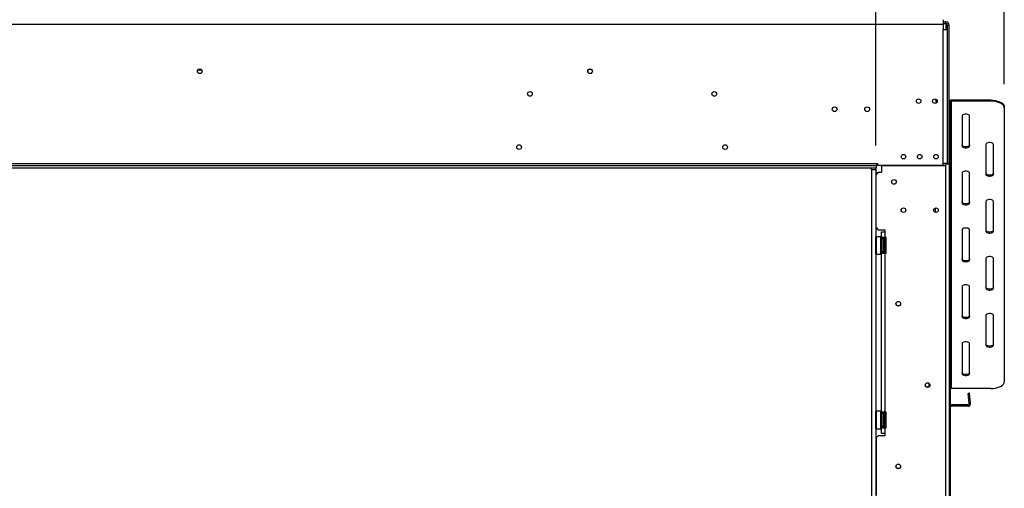
# Model space of a CAD drawing. Units: millimetres. Extents: x 132 to 5664, y 149 to 4411.
# Drawn here: x 1841 to 2749, y 2996 to 3428 of the extents above; entities that cross this region are included whole.
import ezdxf

# ---------------------------------------------------------------- set-up
doc = ezdxf.new("R2010")
doc.units = ezdxf.units.MM
doc.header["$LTSCALE"] = 22
doc.layers.add('FORMAT', color=7, linetype='Continuous')
doc.styles.add('SLDTEXTSTYLE1', font='TXT', dxfattribs={"width": 0.75})
doc.dimstyles.new('SLDDIMSTYLE0', dxfattribs={"dimtxt": 77, "dimasz": 72.644, "dimexe": 0, "dimexo": 0.0625, "dimgap": 19.25, "dimtad": 1, "dimrnd": 1e-09, "dimzin": 12, "dimdsep": 46, "dimtxsty": 'SLDTEXTSTYLE1', "dimsah": 1, "dimcen": 0.09, "dimadec": 0, "dimazin": 3, "dimtfac": 1, "dimtofl": 0, "dimtmove": 0, "dimatfit": 3, "dimfxl": 0, "dimfrac": 2, "dimtolj": 1, "dimtzin": 12, "dimarcsym": 0})

# ---------------------------------------------------------------- blocks, each defined once
blk = doc.blocks.new('_D')
at = {"layer": 'FORMAT'}
for p, q in [((1953.13, 3903.1), (1929.67, 3903.1)), ((1929.67, 3903.1), (1929.67, 3743.79)), ((2235.23, 3903.1), (2258.69, 3903.1)), ((2258.69, 3903.1), (2258.69, 3743.79)), ((2149.39, 3885.05), (2075.47, 3761.85)), ((1929.67, 3743.79), (1953.13, 3743.79)), ((2258.69, 3743.79), (2235.23, 3743.79)), ((663.26, 3312.35), (663.26, 3650.59)), ((2630.26, 3312.35), (2630.26, 3650.59)), ((663.26, 3628.59), (2630.26, 3628.59))]:
    blk.add_line(p, q, dxfattribs=at)
for points in [[(663.26, 3628.59), (735.9, 3617.41), (735.9, 3639.76)], [(2630.26, 3628.59), (2557.61, 3639.76), (2557.61, 3617.41)]]:
    blk.add_solid(points, dxfattribs=at)
at = {"layer": 'FORMAT', "attachment_point": 1, "style": 'SLDTEXTSTYLE1'}
for s, insert, char_height in [('7', (2066.92, 3902.85), 61.6), ('"', (2203.46, 3867.57), 77), ('77', (1953.13, 3867.57), 77), ('16', (2112.43, 3823.2), 61.6), ('1967', (1980.39, 3727.85), 77)]:
    blk.add_mtext(s, dxfattribs=dict(at, insert=insert, char_height=char_height))
blk = doc.blocks.new('_D_1')
at = {"layer": 'FORMAT'}
for p, q in [((1976.11, 4200), (1952.65, 4200)), ((1952.65, 4200), (1952.65, 4040.69)), ((2212.7, 4200), (2236.16, 4200)), ((2236.16, 4200), (2236.16, 4040.69)), ((2172.38, 4181.95), (2098.46, 4058.75)), ((1952.65, 4040.69), (1976.11, 4040.69)), ((2236.16, 4040.69), (2212.7, 4040.69)), ((544.76, 3368.97), (544.76, 3947.49)), ((2748.76, 3368.97), (2748.76, 3947.49)), ((2748.76, 3925.49), (544.76, 3925.49))]:
    blk.add_line(p, q, dxfattribs=at)
for points in [[(544.76, 3925.49), (617.4, 3914.31), (617.4, 3936.66)], [(2748.76, 3925.49), (2676.11, 3936.66), (2676.11, 3914.31)]]:
    blk.add_solid(points, dxfattribs=at)
at = {"layer": 'FORMAT', "attachment_point": 1, "style": 'SLDTEXTSTYLE1'}
for s, insert, char_height in [('3', (2089.9, 4199.75), 61.6), ('"', (2180.93, 4164.47), 77), ('86', (1976.11, 4164.47), 77), ('4', (2135.42, 4120.1), 61.6), ('2204', (1980.62, 4024.75), 77)]:
    blk.add_mtext(s, dxfattribs=dict(at, insert=insert, char_height=char_height))

msp = doc.modelspace()

# ---------------------------------------------------------------- linework, layer by layer
at = {"color": 7, "linetype": 'Continuous', "lineweight": 25}
for p, q in [((601.258, 3424.346), (2692.258, 3424.346)), ((2692.258, 3428.346), (2692.258, 3424.346)), ((2692.258, 3426.346), (2694.758, 3426.346)), ((2692.258, 3424.846), (2694.758, 3424.846)), ((2692.258, 3424.346), (2692.258, 3419.346)), ((2694.758, 3424.846), (2694.758, 3426.346)), ((2694.758, 3424.846), (2694.758, 3423.346)), ((2692.258, 3295.846), (2692.258, 3419.346)), ((2692.258, 3419.346), (2696.258, 3419.346)), ((2694.758, 3423.346), (2696.258, 3423.346)), ((2696.258, 3423.346), (2697.758, 3423.346)), ((2696.258, 3419.346), (2696.258, 3423.346)), ((2696.258, 3295.846), (2696.258, 3419.346)), ((2697.758, 3295.346), (2697.758, 3423.346)), ((2008.605, 3381.746), (2004.912, 3381.746)), ((2685.758, 3355.043), (2685.758, 3351.35)), ((2698.758, 3352.354), (2697.758, 3352.354)), ((2698.758, 3352.354), (2698.758, 3345.859)), ((2699.758, 3354.087), (2699.758, 3353.221)), ((2736.258, 3354.087), (2699.758, 3354.087)), ((2699.758, 3353.221), (2699.758, 3088.221)), ((2736.258, 3353.221), (2699.758, 3353.221)), ((2736.258, 3353.221), (2736.258, 3354.087)), ((2697.758, 3345.859), (2698.758, 3345.859)), ((2698.758, 3345.859), (2698.758, 3328.784)), ((2748.758, 3347.837), (2748.758, 3346.971)), ((2748.758, 3346.971), (2748.758, 3094.471)), ((2709.758, 3339.471), (2709.758, 3311.971)), ((2716.758, 3311.971), (2716.758, 3339.471)), ((2698.758, 3328.784), (2697.758, 3328.784)), ((2698.758, 3328.784), (2698.758, 3100.846)), ((2731.758, 3313.221), (2731.758, 3285.721)), ((2738.758, 3285.721), (2738.758, 3313.221)), ((662.758, 3295.846), (2630.758, 3295.846)), ((662.758, 3293.846), (2630.758, 3293.846)), ((662.758, 3291.846), (2630.758, 3291.846)), ((2626.258, 3290.346), (2626.258, 3291.846)), ((2626.258, 3290.346), (2626.258, 2743.846)), ((2626.258, 3290.346), (2630.258, 3290.346)), ((2630.258, 3291.846), (2630.258, 3290.346)), ((2630.258, 3290.346), (2630.258, 2743.846)), ((2632.508, 3287.696), (2630.508, 3285.696)), ((2630.758, 3295.846), (2630.758, 3293.846)), ((2630.758, 3295.846), (2631.758, 3295.846)), ((2630.758, 3291.846), (2630.758, 3293.846)), ((2631.758, 3295.846), (2631.758, 3294.146)), ((2631.758, 3294.146), (2692.258, 3294.146)), ((2632.508, 3287.696), (2635.508, 3287.696)), ((2635.508, 3293.946), (2635.508, 3287.696)), ((2635.508, 3293.946), (2694.758, 3293.946)), ((2651.008, 3294.146), (2651.008, 3293.946)), ((2692.258, 3294.146), (2692.258, 3295.846)), ((2696.258, 3295.846), (2692.258, 3295.846)), ((2694.758, 3295.346), (2692.258, 3295.346)), ((2694.758, 3295.346), (2697.758, 3295.346)), ((2694.758, 2738.946), (2694.758, 3293.946)), ((2696.258, 3295.346), (2696.258, 3295.846)), ((2697.758, 3295.346), (2697.758, 2786.846)), ((2630.508, 3236.696), (2630.508, 3285.696)), ((2709.758, 3286.971), (2709.758, 3259.471)), ((2716.758, 3259.471), (2716.758, 3286.971)), ((2731.758, 3260.721), (2731.758, 3233.221)), ((2738.758, 3233.221), (2738.758, 3260.721)), ((2630.508, 3236.696), (2632.508, 3234.696)), ((2632.508, 3234.696), (2638.508, 3234.696)), ((2638.508, 3234.696), (2638.508, 3232.696)), ((2709.758, 3234.471), (2709.758, 3206.971)), ((2716.758, 3206.971), (2716.758, 3234.471)), ((2630.608, 3228.196), (2630.408, 3227.996)), ((2630.408, 3212.396), (2630.408, 3227.996)), ((2634.808, 3228.196), (2630.608, 3228.196)), ((2630.608, 3228.196), (2630.608, 3212.196)), ((2635.008, 3227.996), (2634.808, 3228.196)), ((2634.808, 3223.251), (2634.808, 3228.196)), ((2635.008, 3227.996), (2635.008, 3223.175)), ((2635.008, 3225.97), (2635.508, 3225.97)), ((2635.508, 3227.696), (2635.508, 3232.696)), ((2635.508, 3232.696), (2638.508, 3232.696)), ((2635.508, 3227.696), (2638.508, 3227.696)), ((2635.508, 3226.196), (2635.508, 3227.696)), ((2637.008, 3226.196), (2635.508, 3226.196)), ((2635.508, 3226.196), (2635.508, 3214.196)), ((2637.008, 3226.196), (2637.008, 3227.696)), ((2637.008, 3226.196), (2637.008, 3214.196)), ((2637.008, 3225.45), (2637.408, 3225.45)), ((2637.408, 3225.45), (2637.508, 3225.566)), ((2637.408, 3222.823), (2637.408, 3225.45)), ((2637.508, 3215), (2637.508, 3226.196)), ((2638.508, 3232.696), (2638.508, 3227.696)), ((2639.508, 3227.696), (2638.508, 3227.696)), ((2639.008, 3226.142), (2638.987, 3226.371)), ((2638.987, 3223.284), (2639.008, 3223.863)), ((2639.008, 3223.863), (2639.008, 3226.142)), ((2639.508, 3227.696), (2639.508, 3212.696)), ((2634.808, 3212.196), (2634.808, 3223.251)), ((2635.008, 3223.175), (2635.008, 3212.396)), ((2635.008, 3223.083), (2635.508, 3223.083)), ((2635.008, 3217.309), (2635.508, 3217.309)), ((2637.008, 3222.823), (2637.408, 3222.823)), ((2637.008, 3217.569), (2637.408, 3217.569)), ((2637.008, 3214.942), (2637.408, 3214.942)), ((2637.508, 3222.881), (2637.408, 3222.823)), ((2637.408, 3217.569), (2637.408, 3222.823)), ((2637.508, 3217.511), (2637.408, 3217.569)), ((2637.408, 3214.942), (2637.408, 3217.569)), ((2637.508, 3214.827), (2637.408, 3214.942)), ((2637.508, 3214.196), (2637.508, 3215)), ((2639.008, 3222.476), (2638.987, 3223.284)), ((2638.987, 3217.109), (2639.008, 3217.916)), ((2639.008, 3216.53), (2638.987, 3217.109)), ((2639.008, 3217.916), (2639.008, 3222.476)), ((2639.008, 3214.25), (2639.008, 3216.53)), ((2630.408, 3212.396), (2630.608, 3212.196)), ((2630.608, 3212.196), (2634.808, 3212.196)), ((2634.808, 3212.196), (2635.008, 3212.396)), ((2635.008, 3214.423), (2635.508, 3214.423)), ((2637.008, 3214.196), (2635.508, 3214.196)), ((2635.508, 3212.696), (2635.508, 3214.196)), ((2635.508, 3066.696), (2635.508, 3212.696)), ((2638.508, 3212.696), (2635.508, 3212.696)), ((2637.008, 3212.696), (2637.008, 3214.196)), ((2638.508, 3212.696), (2638.508, 3066.696)), ((2639.508, 3212.696), (2638.508, 3212.696)), ((2638.987, 3214.021), (2639.008, 3214.25)), ((2731.758, 3208.221), (2731.758, 3180.721)), ((2738.758, 3180.721), (2738.758, 3208.221)), ((2709.758, 3181.971), (2709.758, 3154.471)), ((2716.758, 3154.471), (2716.758, 3181.971)), ((2731.758, 3155.721), (2731.758, 3128.221)), ((2738.758, 3128.221), (2738.758, 3155.721)), ((2709.758, 3129.471), (2709.758, 3101.971)), ((2716.758, 3101.971), (2716.758, 3129.471)), ((2697.758, 3100.846), (2698.958, 3100.846)), ((2698.958, 3100.846), (2698.958, 3070.846)), ((2679.258, 3093.134), (2679.258, 3089.759)), ((2736.258, 3088.221), (2699.758, 3088.221)), ((2716.712, 3083.8), (2715.517, 3083.696)), ((2716.334, 3074.351), (2715.517, 3083.696)), ((2717.53, 3074.455), (2716.712, 3083.8)), ((2697.758, 3070.846), (2698.958, 3070.846)), ((2698.958, 3070.846), (2698.958, 3006.584)), ((2700.158, 3071.846), (2700.158, 3073.046)), ((2715.139, 3073.046), (2700.158, 3073.046)), ((2715.139, 3071.846), (2700.158, 3071.846)), ((2715.139, 3071.846), (2715.139, 3073.046)), ((2717.53, 3074.455), (2716.334, 3074.351)), ((2630.608, 3067.196), (2630.408, 3066.996)), ((2630.408, 3051.396), (2630.408, 3066.996)), ((2634.808, 3067.196), (2630.608, 3067.196)), ((2630.608, 3067.196), (2630.608, 3051.196)), ((2635.008, 3066.996), (2634.808, 3067.196)), ((2634.808, 3062.251), (2634.808, 3067.196)), ((2634.808, 3051.196), (2634.808, 3062.251)), ((2635.008, 3066.996), (2635.008, 3062.175)), ((2635.008, 3064.97), (2635.508, 3064.97)), ((2635.008, 3062.175), (2635.008, 3051.396)), ((2635.008, 3062.083), (2635.508, 3062.083)), ((2635.508, 3066.696), (2638.508, 3066.696)), ((2635.508, 3065.196), (2635.508, 3066.696)), ((2637.008, 3065.196), (2635.508, 3065.196)), ((2635.508, 3065.196), (2635.508, 3053.196)), ((2637.008, 3065.196), (2637.008, 3066.696)), ((2637.008, 3065.196), (2637.008, 3053.196)), ((2637.008, 3064.45), (2637.408, 3064.45)), ((2637.008, 3061.823), (2637.408, 3061.823)), ((2637.408, 3064.45), (2637.508, 3064.566)), ((2637.408, 3061.823), (2637.408, 3064.45)), ((2637.508, 3061.881), (2637.408, 3061.823)), ((2637.408, 3056.569), (2637.408, 3061.823)), ((2637.508, 3054), (2637.508, 3065.196)), ((2639.508, 3066.696), (2638.508, 3066.696)), ((2639.008, 3065.142), (2638.987, 3065.371)), ((2638.987, 3062.284), (2639.008, 3062.863)), ((2639.008, 3061.476), (2638.987, 3062.284)), ((2639.008, 3062.863), (2639.008, 3065.142)), ((2639.008, 3056.916), (2639.008, 3061.476)), ((2639.508, 3066.696), (2639.508, 3051.696)), ((2630.408, 3051.396), (2630.608, 3051.196)), ((2630.608, 3051.196), (2634.808, 3051.196)), ((2634.808, 3051.196), (2635.008, 3051.396)), ((2635.008, 3056.309), (2635.508, 3056.309)), ((2635.008, 3053.423), (2635.508, 3053.423)), ((2637.008, 3053.196), (2635.508, 3053.196)), ((2635.508, 3051.696), (2635.508, 3053.196)), ((2635.508, 3046.696), (2635.508, 3051.696)), ((2638.508, 3051.696), (2635.508, 3051.696)), ((2637.008, 3056.569), (2637.408, 3056.569)), ((2637.008, 3053.942), (2637.408, 3053.942)), ((2637.008, 3051.696), (2637.008, 3053.196)), ((2637.508, 3056.511), (2637.408, 3056.569)), ((2637.408, 3053.942), (2637.408, 3056.569)), ((2637.508, 3053.827), (2637.408, 3053.942)), ((2637.508, 3053.196), (2637.508, 3054)), ((2638.508, 3051.696), (2638.508, 3046.696)), ((2639.508, 3051.696), (2638.508, 3051.696)), ((2638.987, 3056.109), (2639.008, 3056.916)), ((2639.008, 3055.53), (2638.987, 3056.109)), ((2638.987, 3053.021), (2639.008, 3053.25)), ((2639.008, 3053.25), (2639.008, 3055.53)), ((2632.508, 3044.696), (2630.508, 3042.696)), ((2630.508, 3042.696), (2630.508, 2990.196)), ((2638.508, 3044.696), (2632.508, 3044.696)), ((2638.508, 3046.696), (2635.508, 3046.696)), ((2638.508, 3046.696), (2638.508, 3044.696)), ((2697.758, 3006.584), (2698.958, 3006.584)), ((2698.958, 3006.584), (2698.958, 2998.086)), ((2698.958, 2998.086), (2697.758, 2998.086)), ((2698.958, 2998.086), (2698.958, 2935.846))]:
    msp.add_line(p, q, dxfattribs=at)
at = {"color": 8, "linetype": 'Continuous', "lineweight": 25}
for p, q in [((2694.758, 3423.346), (2694.758, 3419.346)), ((2694.758, 3295.846), (2694.758, 3295.346)), ((2694.758, 3295.346), (2694.758, 3293.946)), ((2685.258, 3250.657), (2685.258, 3254.736)), ((2639.008, 3222.476), (2639.508, 3222.476)), ((2639.008, 3217.916), (2639.508, 3217.916)), ((2639.008, 3061.476), (2639.508, 3061.476)), ((2639.008, 3056.916), (2639.508, 3056.916))]:
    msp.add_line(p, q, dxfattribs=at)
at = {"color": 7, "linetype": 'Continuous', "lineweight": 25, "flags": 128}
for points in [[(2736.258, 3354.087), (2738.429, 3353.992), (2740.533, 3353.71), (2742.508, 3353.249), (2744.293, 3352.624), (2745.834, 3351.854), (2747.083, 3350.962), (2748.004, 3349.974), (2748.568, 3348.922), (2748.758, 3347.837)], [(2748.758, 3346.971), (2748.568, 3348.056), (2748.004, 3349.108), (2747.083, 3350.096), (2745.834, 3350.988), (2744.293, 3351.758), (2742.508, 3352.383), (2740.533, 3352.844), (2738.429, 3353.126), (2736.258, 3353.221)], [(2716.758, 3339.471), (2716.547, 3340.069), (2715.939, 3340.595), (2715.008, 3340.986), (2713.866, 3341.194), (2712.65, 3341.194), (2711.508, 3340.986), (2710.577, 3340.595), (2709.969, 3340.069), (2709.758, 3339.471)], [(2738.758, 3313.221), (2738.547, 3313.819), (2737.939, 3314.345), (2737.008, 3314.736), (2735.866, 3314.944), (2734.65, 3314.944), (2733.508, 3314.736), (2732.577, 3314.345), (2731.969, 3313.819), (2731.758, 3313.221)], [(2716.758, 3312.837), (2716.547, 3312.238), (2715.939, 3311.712), (2715.008, 3311.321), (2713.866, 3311.113), (2712.65, 3311.113), (2711.508, 3311.321), (2710.577, 3311.712), (2709.969, 3312.238), (2709.758, 3312.837)], [(2709.758, 3311.971), (2709.969, 3311.372), (2710.577, 3310.846), (2711.508, 3310.455), (2712.65, 3310.247), (2713.866, 3310.247), (2715.008, 3310.455), (2715.939, 3310.846), (2716.547, 3311.372), (2716.758, 3311.971)], [(2716.758, 3286.971), (2716.547, 3287.569), (2715.939, 3288.095), (2715.008, 3288.486), (2713.866, 3288.694), (2712.65, 3288.694), (2711.508, 3288.486), (2710.577, 3288.095), (2709.969, 3287.569), (2709.758, 3286.971)], [(2738.758, 3286.587), (2738.547, 3285.988), (2737.939, 3285.462), (2737.008, 3285.071), (2735.866, 3284.863), (2734.65, 3284.863), (2733.508, 3285.071), (2732.577, 3285.462), (2731.969, 3285.988), (2731.758, 3286.587)], [(2731.758, 3285.721), (2731.969, 3285.122), (2732.577, 3284.596), (2733.508, 3284.205), (2734.65, 3283.997), (2735.866, 3283.997), (2737.008, 3284.205), (2737.939, 3284.596), (2738.547, 3285.122), (2738.758, 3285.721)], [(2716.758, 3260.337), (2716.547, 3259.738), (2715.939, 3259.212), (2715.008, 3258.821), (2713.866, 3258.613), (2712.65, 3258.613), (2711.508, 3258.821), (2710.577, 3259.212), (2709.969, 3259.738), (2709.758, 3260.337)], [(2738.758, 3260.721), (2738.547, 3261.319), (2737.939, 3261.845), (2737.008, 3262.236), (2735.866, 3262.444), (2734.65, 3262.444), (2733.508, 3262.236), (2732.577, 3261.845), (2731.969, 3261.319), (2731.758, 3260.721)], [(2709.758, 3259.471), (2709.969, 3258.872), (2710.577, 3258.346), (2711.508, 3257.955), (2712.65, 3257.747), (2713.866, 3257.747), (2715.008, 3257.955), (2715.939, 3258.346), (2716.547, 3258.872), (2716.758, 3259.471)], [(2716.758, 3234.471), (2716.547, 3235.069), (2715.939, 3235.595), (2715.008, 3235.986), (2713.866, 3236.194), (2712.65, 3236.194), (2711.508, 3235.986), (2710.577, 3235.595), (2709.969, 3235.069), (2709.758, 3234.471)], [(2738.758, 3234.087), (2738.547, 3233.488), (2737.939, 3232.962), (2737.008, 3232.571), (2735.866, 3232.363), (2734.65, 3232.363), (2733.508, 3232.571), (2732.577, 3232.962), (2731.969, 3233.488), (2731.758, 3234.087)], [(2731.758, 3233.221), (2731.969, 3232.622), (2732.577, 3232.096), (2733.508, 3231.705), (2734.65, 3231.497), (2735.866, 3231.497), (2737.008, 3231.705), (2737.939, 3232.096), (2738.547, 3232.622), (2738.758, 3233.221)], [(2716.758, 3207.837), (2716.547, 3207.238), (2715.939, 3206.712), (2715.008, 3206.321), (2713.866, 3206.113), (2712.65, 3206.113), (2711.508, 3206.321), (2710.577, 3206.712), (2709.969, 3207.238), (2709.758, 3207.837)], [(2709.758, 3206.971), (2709.969, 3206.372), (2710.577, 3205.846), (2711.508, 3205.455), (2712.65, 3205.247), (2713.866, 3205.247), (2715.008, 3205.455), (2715.939, 3205.846), (2716.547, 3206.372), (2716.758, 3206.971)], [(2738.758, 3208.221), (2738.547, 3208.819), (2737.939, 3209.345), (2737.008, 3209.736), (2735.866, 3209.944), (2734.65, 3209.944), (2733.508, 3209.736), (2732.577, 3209.345), (2731.969, 3208.819), (2731.758, 3208.221)], [(2716.758, 3181.971), (2716.547, 3182.569), (2715.939, 3183.095), (2715.008, 3183.486), (2713.866, 3183.694), (2712.65, 3183.694), (2711.508, 3183.486), (2710.577, 3183.095), (2709.969, 3182.569), (2709.758, 3181.971)], [(2738.758, 3181.587), (2738.547, 3180.988), (2737.939, 3180.462), (2737.008, 3180.071), (2735.866, 3179.863), (2734.65, 3179.863), (2733.508, 3180.071), (2732.577, 3180.462), (2731.969, 3180.988), (2731.758, 3181.587)], [(2731.758, 3180.721), (2731.969, 3180.122), (2732.577, 3179.596), (2733.508, 3179.205), (2734.65, 3178.997), (2735.866, 3178.997), (2737.008, 3179.205), (2737.939, 3179.596), (2738.547, 3180.122), (2738.758, 3180.721)], [(2716.758, 3155.337), (2716.547, 3154.738), (2715.939, 3154.212), (2715.008, 3153.821), (2713.866, 3153.613), (2712.65, 3153.613), (2711.508, 3153.821), (2710.577, 3154.212), (2709.969, 3154.738), (2709.758, 3155.337)], [(2709.758, 3154.471), (2709.969, 3153.872), (2710.577, 3153.346), (2711.508, 3152.955), (2712.65, 3152.747), (2713.866, 3152.747), (2715.008, 3152.955), (2715.939, 3153.346), (2716.547, 3153.872), (2716.758, 3154.471)], [(2738.758, 3155.721), (2738.547, 3156.319), (2737.939, 3156.845), (2737.008, 3157.236), (2735.866, 3157.444), (2734.65, 3157.444), (2733.508, 3157.236), (2732.577, 3156.845), (2731.969, 3156.319), (2731.758, 3155.721)], [(2716.758, 3129.471), (2716.547, 3130.069), (2715.939, 3130.595), (2715.008, 3130.986), (2713.866, 3131.194), (2712.65, 3131.194), (2711.508, 3130.986), (2710.577, 3130.595), (2709.969, 3130.069), (2709.758, 3129.471)], [(2738.758, 3129.087), (2738.547, 3128.488), (2737.939, 3127.962), (2737.008, 3127.571), (2735.866, 3127.363), (2734.65, 3127.363), (2733.508, 3127.571), (2732.577, 3127.962), (2731.969, 3128.488), (2731.758, 3129.087)], [(2731.758, 3128.221), (2731.969, 3127.622), (2732.577, 3127.096), (2733.508, 3126.705), (2734.65, 3126.497), (2735.866, 3126.497), (2737.008, 3126.705), (2737.939, 3127.096), (2738.547, 3127.622), (2738.758, 3128.221)], [(2716.758, 3102.837), (2716.547, 3102.238), (2715.939, 3101.712), (2715.008, 3101.321), (2713.866, 3101.113), (2712.65, 3101.113), (2711.508, 3101.321), (2710.577, 3101.712), (2709.969, 3102.238), (2709.758, 3102.837)], [(2709.758, 3101.971), (2709.969, 3101.372), (2710.577, 3100.846), (2711.508, 3100.455), (2712.65, 3100.247), (2713.866, 3100.247), (2715.008, 3100.455), (2715.939, 3100.846), (2716.547, 3101.372), (2716.758, 3101.971)], [(2736.258, 3088.221), (2738.429, 3088.315), (2740.533, 3088.597), (2742.508, 3089.058), (2744.293, 3089.683), (2745.834, 3090.453), (2747.083, 3091.346), (2748.004, 3092.333), (2748.568, 3093.385), (2748.758, 3094.471)]]:
    msp.add_lwpolyline(points, dxfattribs=at)
at = {"color": 7, "linetype": 'Continuous', "lineweight": 25}
for centre, radius in [((2006.758, 3380.746), 2.15), ((2006.758, 3380.746), 2.1), ((2366.758, 3380.746), 2.15), ((2366.758, 3380.746), 2.1), ((2311.258, 3359.846), 2.15), ((2481.258, 3359.846), 2.15), ((2669.758, 3353.196), 2.1), ((2684.758, 3353.196), 2.1), ((2592.258, 3345.746), 2.2), ((2622.258, 3345.746), 2.2), ((2301.258, 3310.846), 2.15), ((2491.258, 3310.846), 2.15), ((2655.758, 3301.996), 2.1), ((2670.758, 3301.996), 2.1), ((2685.758, 3301.996), 2.1), ((2647.008, 3278.696), 2.15), ((2655.758, 3252.696), 2.15), ((2655.758, 3252.696), 2.1), ((2685.758, 3252.696), 2.15), ((2685.758, 3252.696), 2.1), ((2651.008, 3166.446), 2.15), ((2651.008, 3166.446), 2.1), ((2678.008, 3091.446), 2.15), ((2678.008, 3091.446), 2.1), ((2651.008, 3016.446), 2.15), ((2651.008, 3016.446), 2.1)]:
    msp.add_circle(centre, radius, dxfattribs=at)
for centre, radius, start, end in [((2694.758, 3423.346), 3, 0, 90), ((2694.758, 3423.346), 1.5, 0, 90), ((2699.633, 3352.21), 1.881, 86.188739, 175.59805), ((2699.696, 3352.282), 0.94, 86.188739, 175.59805), ((2638.258, 3226.196), 0.75, 13.505124, 180), ((2638.258, 3214.196), 0.75, 180, 346.48705), ((2699.738, 3087.17), 1.051, 88.900557, 137.925892), ((2700.158, 3074.246), 1.2, 180, 270), ((2700.158, 3074.246), 2.4, 240, 270), ((2715.139, 3074.246), 2.4, 270, 5), ((2715.139, 3074.246), 1.2, 270, 5), ((2638.258, 3065.196), 0.75, 13.505124, 180), ((2638.258, 3053.196), 0.75, 180, 346.48705)]:
    msp.add_arc(centre, radius, start, end, dxfattribs=at)
at = {"color": 8, "linetype": 'Continuous', "lineweight": 25}
for centre, start, end in [((2639.869, 3226.175), 182.142292, 245.237843), ((2639.869, 3223.895), 182.142292, 245.237843), ((2639.869, 3216.497), 114.762157, 177.857708), ((2639.869, 3214.218), 114.762157, 177.857708), ((2639.869, 3065.175), 182.142292, 245.237843), ((2639.869, 3062.895), 182.142292, 245.237843), ((2639.869, 3055.497), 114.762157, 177.857708), ((2639.869, 3053.218), 114.762157, 177.857708)]:
    msp.add_arc(centre, 0.861, start, end, dxfattribs=at)
at = {"color": 7, "linetype": 'Continuous', "lineweight": 25}
for points, knots in [([(2639.508, 3225.611), (2639.482, 3225.624), (2639.357, 3225.689), (2639.181, 3225.903), (2639.048, 3226.154), (2638.999, 3226.323), (2638.988, 3226.369), (2638.987, 3226.371)], [0, 0, 0, 0, 0.0945098, 0.4433139, 0.8497203, 0.9935198, 1, 1, 1, 1]), ([(2638.987, 3223.284), (2638.988, 3223.283), (2638.999, 3223.26), (2639.048, 3223.175), (2639.181, 3223.05), (2639.357, 3222.943), (2639.482, 3222.91), (2639.508, 3222.903)], [0, 0, 0, 0, 0.0064802, 0.1502797, 0.5566861, 0.9054902, 1, 1, 1, 1]), ([(2638.987, 3217.109), (2638.988, 3217.11), (2638.999, 3217.133), (2639.048, 3217.217), (2639.181, 3217.343), (2639.357, 3217.45), (2639.482, 3217.482), (2639.508, 3217.489)], [0, 0, 0, 0, 0.0064802, 0.1502797, 0.5566861, 0.9054902, 1, 1, 1, 1]), ([(2638.987, 3214.021), (2638.988, 3214.023), (2638.999, 3214.069), (2639.048, 3214.238), (2639.181, 3214.489), (2639.357, 3214.703), (2639.482, 3214.768), (2639.508, 3214.782)], [0, 0, 0, 0, 0.0064802, 0.1502797, 0.5566861, 0.9054902, 1, 1, 1, 1]), ([(2639.508, 3064.611), (2639.482, 3064.624), (2639.357, 3064.689), (2639.181, 3064.903), (2639.048, 3065.154), (2638.999, 3065.323), (2638.988, 3065.369), (2638.987, 3065.371)], [0, 0, 0, 0, 0.0945098, 0.4433139, 0.8497203, 0.9935198, 1, 1, 1, 1]), ([(2638.987, 3062.284), (2638.988, 3062.283), (2638.999, 3062.26), (2639.048, 3062.175), (2639.181, 3062.05), (2639.357, 3061.943), (2639.482, 3061.91), (2639.508, 3061.903)], [0, 0, 0, 0, 0.00648017, 0.15027973, 0.55668607, 0.9054902, 1, 1, 1, 1]), ([(2638.987, 3056.109), (2638.988, 3056.11), (2638.999, 3056.133), (2639.048, 3056.217), (2639.181, 3056.343), (2639.357, 3056.45), (2639.482, 3056.482), (2639.508, 3056.489)], [0, 0, 0, 0, 0.0064802, 0.1502797, 0.5566861, 0.9054902, 1, 1, 1, 1]), ([(2638.987, 3053.021), (2638.988, 3053.023), (2638.999, 3053.069), (2639.048, 3053.238), (2639.181, 3053.489), (2639.357, 3053.703), (2639.482, 3053.768), (2639.508, 3053.782)], [0, 0, 0, 0, 0.0064802, 0.1502797, 0.5566861, 0.9054902, 1, 1, 1, 1])]:
    msp.add_open_spline(points, degree=3, knots=knots, dxfattribs=at)

# ---------------------------------------------------------------- dimensions: what is measured, and where the dimension line sits
at = {"layer": 'FORMAT'}
dim = msp.add_linear_dim(base=(544.758, 3925.487), p1=(2748.758, 3346.971), p2=(544.758, 3346.971), angle=0, dimstyle='SLDDIMSTYLE0', dxfattribs=at)
dim.commit()
dim.dimension.update_dxf_attribs({"geometry": '_D_1', "text_midpoint": (2094.405, 3925.487), "dimtype": 160})
dim = msp.add_linear_dim(base=(2630.258, 3628.587), p1=(663.258, 3290.346), p2=(2630.258, 3290.346), dimstyle='SLDDIMSTYLE0', dxfattribs=at)
dim.commit()
dim.dimension.update_dxf_attribs({"geometry": '_D', "text_midpoint": (2094.178, 3628.587), "dimtype": 160})

doc.saveas('drawing.dxf')
